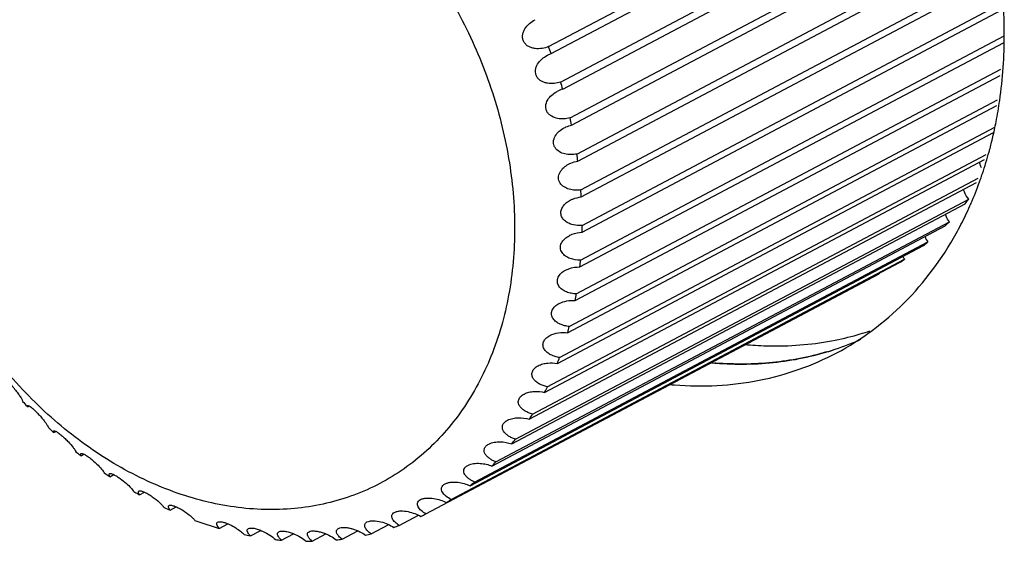
# Model space of a CAD drawing. Units: inches. Extents: x 0 to 32, y 0 to 20.
# Drawn here: x 27.5 to 28.1, y 9.6 to 9.9 of the extents above; entities that cross this region are included whole.
import ezdxf

# ---------------------------------------------------------------- set-up
doc = ezdxf.new("R2010")
doc.units = ezdxf.units.IN
doc.header["$MEASUREMENT"] = 0

# ---------------------------------------------------------------- blocks, each defined once
blk = doc.blocks.new('3DT')
at = {"color": 7, "linetype": 'Continuous'}
for p, q in [((-3228.719, 1195.994), (-3222.036, 1199.848)), ((-3228.672, 1195.881), (-3221.979, 1199.741)), ((-3228.5, 1195.417), (-3221.823, 1199.268)), ((-3228.462, 1195.301), (-3221.785, 1199.152)), ((-3228.324, 1194.831), (-3221.634, 1198.689)), ((-3228.294, 1194.714), (-3221.597, 1198.577)), ((-3228.191, 1194.241), (-3221.45, 1198.128)), ((-3228.17, 1194.124), (-3221.431, 1198.011)), ((-3228.104, 1193.652), (-3221.367, 1197.537)), ((-3228.092, 1193.536), (-3221.352, 1197.423)), ((-3228.062, 1193.068), (-3221.292, 1196.973)), ((-3228.06, 1192.954), (-3221.277, 1196.865)), ((-3228.073, 1192.382), (-3221.233, 1196.327)), ((-3228.067, 1192.494), (-3221.226, 1196.439)), ((-3228.735, 1195.85), (-3228.672, 1195.881)), ((-3228.118, 1191.935), (-3221.263, 1195.888)), ((-3228.133, 1191.826), (-3221.27, 1195.785)), ((-3228.214, 1191.395), (-3221.296, 1195.384)), ((-3228.238, 1191.29), (-3221.303, 1195.29)), ((-3228.388, 1190.778), (-3221.343, 1194.841)), ((-3228.355, 1190.877), (-3221.327, 1194.931)), ((-3228.581, 1190.295), (-3221.478, 1194.391)), ((-3228.54, 1190.388), (-3221.453, 1194.475)), ((-3228.767, 1189.929), (-3221.571, 1194.079)), ((-3228.817, 1189.843), (-3221.592, 1194.009)), ((-3229.035, 1189.505), (-3221.712, 1193.729)), ((-3229.092, 1189.426), (-3221.769, 1193.649)), ((-3229.406, 1189.049), (-3222.083, 1193.272)), ((-3229.341, 1189.12), (-3222.018, 1193.343)), ((-3229.754, 1188.713), (-3222.432, 1192.936)), ((-3229.683, 1188.776), (-3222.36, 1192.999)), ((-3230.136, 1188.422), (-3222.813, 1192.645)), ((-3230.058, 1188.475), (-3222.735, 1192.699)), ((-3230.464, 1188.221), (-3223.141, 1192.445)), ((-3225.249, 1191.24), (-3225.232, 1191.238)), ((-3225.242, 1191.198), (-3225.226, 1191.198)), ((-3225.787, 1190.919), (-3225.803, 1190.92)), ((-3225.78, 1190.878), (-3225.796, 1190.878)), ((-3226.471, 1190.535), (-3226.454, 1190.534)), ((-3226.464, 1190.495), (-3226.447, 1190.494)), ((-3237.085, 1189.753), (-3237.094, 1189.761)), ((-3237.085, 1189.753), (-3237.059, 1189.767)), ((-3236.64, 1189.344), (-3236.604, 1189.364)), ((-3236.173, 1188.975), (-3236.125, 1189.003)), ((-3235.688, 1188.648), (-3235.624, 1188.685)), ((-3235.188, 1188.366), (-3235.107, 1188.413)), ((-3234.678, 1188.132), (-3234.577, 1188.191)), ((-3230.896, 1188.016), (-3230.585, 1188.196)), ((-3231.353, 1187.86), (-3231.069, 1188.024)), ((-3233.858, 1187.861), (-3233.718, 1187.942)), ((-3233.34, 1187.756), (-3233.173, 1187.853)), ((-3231.829, 1187.756), (-3231.575, 1187.903)), ((-3232.827, 1187.704), (-3232.631, 1187.816)), ((-3232.322, 1187.704), (-3232.097, 1187.833))]:
    blk.add_line(p, q, dxfattribs=at)
at = {"color": 3, "linetype": 'Continuous'}
for p, q in [((-3225.804, 1190.92), (-3225.787, 1190.919)), ((-3225.797, 1190.878), (-3225.78, 1190.878))]:
    blk.add_line(p, q, dxfattribs=at)
at = {"color": 7, "linetype": 'Continuous'}
for centre, radius, start, end in [((-3236.972, 1192.531), 8.95, 21.9796, 22.7626), ((-3236.778, 1192.603), 8.743, 17.9797, 18.7751), ((-3228.306, 1194.83), 0.497, 108.2982, 119.9144), ((-3228.163, 1196.094), 6.939, 349.9867, 351.0825), ((-3236.509, 1192.681), 8.463, 13.9019, 14.7147), ((-3228.017, 1196.068), 6.791, 347.9772, 349.9891), ((-3227.703, 1195.997), 6.468, 343.4837, 346.8202), ((-3227.849, 1196.032), 6.619, 346.8086, 347.0862), ((-3227.897, 1196.043), 6.668, 347.087, 347.9738), ((-3236.174, 1192.753), 8.12, 9.7197, 10.5552), ((-3227.358, 1195.891), 6.108, 339.0056, 342.596), ((-3227.532, 1195.947), 6.29, 342.583, 343.4722), ((-3225.457, 1196.384), 4.591, 323.4394, 324.6613), ((-3227.188, 1195.827), 5.926, 338.1166, 338.9917), ((-3235.786, 1192.808), 7.728, 5.4065, 6.27), ((-3227.093, 1195.789), 5.824, 336.3771, 338.119), ((-3226.943, 1195.723), 5.66, 333.0264, 336.3829), ((-3225.292, 1196.251), 4.378, 317.1297, 318.3909), ((-3235.361, 1192.834), 7.303, 0.9356, 1.8323), ((-3222.104, 1193.198), 0.325, 200.4238, 217.8596), ((-3225.187, 1196.145), 4.229, 310.6495, 311.9401), ((-3222.465, 1192.88), 0.326, 204.3709, 213.9247), ((-3225.136, 1196.08), 4.147, 304.0568, 305.3645), ((-3234.917, 1192.827), 6.858, 356.2809, 357.216), ((-3222.862, 1192.606), 0.322, 208.3188, 210.0247), ((-3234.472, 1192.783), 6.411, 351.4178, 352.3959), ((-3224.919, 1195.942), 4.742, 283.3168, 288.4424), ((-3224.892, 1195.858), 4.654, 288.4566, 290.4576), ((-3234.044, 1192.703), 5.976, 346.3246, 347.3496), ((-3225.434, 1195.505), 4.619, 290.4333, 296.0471), ((-3224.99, 1196.745), 5.552, 266.8799, 267.3934), ((-3225.446, 1195.536), 4.653, 288.5953, 290.4356), ((-3233.65, 1192.592), 5.565, 340.9844, 342.0592), ((-3225.545, 1196.425), 5.552, 267.3934, 267.4004), ((-3226.21, 1196.042), 5.553, 266.8698, 267.3814), ((-3233.301, 1192.457), 5.192, 335.3877, 336.5134), ((-3231.104, 1195.814), 8.515, 224.5761, 225.2998), ((-3233.009, 1192.309), 4.864, 329.5349, 330.7106), ((-3232.78, 1192.161), 4.591, 323.4394, 324.6613), ((-3231.33, 1195.572), 8.184, 228.718, 229.4155), ((-3231.353, 1195.545), 8.148, 229.4159, 229.55), ((-3231.569, 1195.274), 7.803, 232.9814, 233.6471), ((-3231.593, 1195.242), 7.762, 233.6475, 233.8405), ((-3232.614, 1192.027), 4.378, 317.1297, 318.3909), ((-3231.805, 1194.93), 7.385, 237.3931, 238.0221), ((-3231.828, 1194.894), 7.342, 238.0225, 238.2845), ((-3232.51, 1191.922), 4.229, 310.6495, 311.9401), ((-3232.025, 1194.549), 6.945, 241.9792, 242.5974), ((-3232.045, 1194.51), 6.901, 242.5977, 242.9082), ((-3232.458, 1191.857), 4.147, 304.0568, 305.3645), ((-3232.222, 1194.131), 6.482, 246.7646, 247.7355), ((-3232.45, 1191.845), 4.132, 297.4198, 298.7305), ((-3232.472, 1191.894), 4.186, 290.8105, 292.1101), ((-3232.419, 1193.574), 5.891, 251.7459, 255.8692), ((-3232.509, 1192.009), 4.307, 284.2988, 285.574), ((-3232.526, 1193.095), 5.4, 260.2304, 261.327), ((-3232.566, 1192.742), 5.045, 265.8867, 267.0342), ((-3232.569, 1192.438), 4.74, 271.7972, 272.9934), ((-3232.546, 1192.191), 4.493, 277.9452, 279.185)]:
    blk.add_arc(centre, radius, start, end, dxfattribs=at)
at = {"color": 3, "linetype": 'Continuous'}
for centre, radius, start, end in [((-3225.434, 1195.505), 4.619, 290.4349, 296.0547), ((-3225.544, 1196.425), 5.552, 266.8799, 267.3934)]:
    blk.add_arc(centre, radius, start, end, dxfattribs=at)
at = {"color": 7, "linetype": 'Continuous'}
for points, knots in [([(-3221.224, 1196.466), (-3221.241, 1196.929), (-3221.355, 1197.868), (-3221.744, 1199.246), (-3222.342, 1200.574), (-3223.377, 1202.199), (-3225.031, 1203.87), (-3226.701, 1204.719), (-3227.549, 1204.954)], [0, 0, 0, 0, 0.123759, 0.251396, 0.381216, 0.511419, 0.764807, 1, 1, 1, 1]), ([(-3239.481, 1195.166), (-3239.494, 1195.534), (-3239.459, 1196.257), (-3239.208, 1197.287), (-3238.836, 1198.054), (-3238.451, 1198.583), (-3238.126, 1198.933), (-3237.763, 1199.235), (-3237.367, 1199.488), (-3236.941, 1199.688), (-3236.49, 1199.834), (-3236.019, 1199.923), (-3235.362, 1199.968), (-3234.861, 1199.914), (-3234.533, 1199.845)], [0, 0, 0, 0, 0.138913, 0.270948, 0.39639, 0.457139, 0.516855, 0.575871, 0.634557, 0.693302, 0.752494, 0.812493, 0.873611, 1, 1, 1, 1]), ([(-3234.533, 1199.845), (-3234.187, 1199.772), (-3233.493, 1199.545), (-3232.514, 1199.006), (-3231.605, 1198.28), (-3230.8, 1197.396), (-3230.241, 1196.555), (-3229.872, 1195.835), (-3229.56, 1195.095), (-3229.283, 1194.147), (-3229.186, 1193.366), (-3229.172, 1192.981)], [0, 0, 0, 0, 0.11392, 0.233669, 0.358509, 0.487041, 0.617442, 0.682759, 0.747781, 0.875856, 1, 1, 1, 1]), ([(-3221.308, 1195.019), (-3221.289, 1195.136), (-3221.226, 1195.616), (-3221.211, 1196.101), (-3221.224, 1196.466)], [0, 0, 0, 0, 0.245585, 1, 1, 1, 1]), ([(-3228.719, 1195.994), (-3228.753, 1195.979), (-3228.825, 1195.956), (-3228.92, 1195.949), (-3228.994, 1195.961), (-3229.048, 1195.981), (-3229.095, 1196.012), (-3229.132, 1196.056), (-3229.153, 1196.109), (-3229.156, 1196.167), (-3229.144, 1196.222), (-3229.113, 1196.292), (-3229.052, 1196.366), (-3228.991, 1196.411), (-3228.959, 1196.43)], [0, 0, 0, 0, 0.124901, 0.249431, 0.311746, 0.374024, 0.436309, 0.49867, 0.561194, 0.623901, 0.686714, 0.749551, 0.874799, 1, 1, 1, 1]), ([(-3228.5, 1195.417), (-3228.534, 1195.404), (-3228.605, 1195.386), (-3228.696, 1195.384), (-3228.767, 1195.398), (-3228.817, 1195.418), (-3228.862, 1195.448), (-3228.898, 1195.49), (-3228.919, 1195.541), (-3228.924, 1195.595), (-3228.914, 1195.65), (-3228.884, 1195.717), (-3228.826, 1195.789), (-3228.767, 1195.832), (-3228.735, 1195.85)], [0, 0, 0, 0, 0.125097, 0.249583, 0.311745, 0.373787, 0.435766, 0.4978, 0.560064, 0.622666, 0.685551, 0.748577, 0.874315, 1, 1, 1, 1]), ([(-3234.12, 1188.302), (-3234.466, 1188.375), (-3235.16, 1188.602), (-3236.139, 1189.141), (-3237.048, 1189.866), (-3237.853, 1190.75), (-3238.412, 1191.591), (-3238.782, 1192.312), (-3239.093, 1193.051), (-3239.37, 1194), (-3239.467, 1194.781), (-3239.481, 1195.166)], [0, 0, 0, 0, 0.11392, 0.233669, 0.358509, 0.487041, 0.617442, 0.682759, 0.747781, 0.875856, 1, 1, 1, 1]), ([(-3228.324, 1194.831), (-3228.357, 1194.821), (-3228.426, 1194.807), (-3228.53, 1194.81), (-3228.614, 1194.836), (-3228.671, 1194.875), (-3228.706, 1194.914), (-3228.727, 1194.962), (-3228.736, 1195.032), (-3228.708, 1195.118), (-3228.641, 1195.201), (-3228.584, 1195.243), (-3228.554, 1195.26)], [0, 0, 0, 0, 0.125613, 0.25032, 0.373896, 0.435608, 0.497296, 0.559217, 0.621621, 0.746932, 0.873428, 1, 1, 1, 1]), ([(-3228.191, 1194.241), (-3228.224, 1194.233), (-3228.29, 1194.224), (-3228.39, 1194.231), (-3228.485, 1194.264), (-3228.549, 1194.318), (-3228.578, 1194.378), (-3228.585, 1194.427), (-3228.578, 1194.477), (-3228.553, 1194.54), (-3228.5, 1194.608), (-3228.444, 1194.648), (-3228.415, 1194.665)], [0, 0, 0, 0, 0.126123, 0.250997, 0.374303, 0.496025, 0.55739, 0.619325, 0.682016, 0.745336, 0.872474, 1, 1, 1, 1]), ([(-3228.415, 1194.665), (-3228.406, 1194.67), (-3228.367, 1194.691), (-3228.326, 1194.706), (-3228.294, 1194.714)], [0, 0, 0, 0, 0.250772, 1, 1, 1, 1]), ([(-3221.522, 1194.25), (-3221.526, 1194.257), (-3221.54, 1194.289), (-3221.55, 1194.322), (-3221.553, 1194.348)], [0, 0, 0, 0, 0.25416, 1, 1, 1, 1]), ([(-3228.104, 1193.652), (-3228.136, 1193.646), (-3228.2, 1193.641), (-3228.295, 1193.652), (-3228.383, 1193.686), (-3228.444, 1193.738), (-3228.473, 1193.793), (-3228.481, 1193.84), (-3228.476, 1193.888), (-3228.453, 1193.948), (-3228.402, 1194.013), (-3228.349, 1194.052), (-3228.321, 1194.068)], [0, 0, 0, 0, 0.126806, 0.251966, 0.375062, 0.496012, 0.556722, 0.618016, 0.68029, 0.743531, 0.871302, 1, 1, 1, 1]), ([(-3228.321, 1194.068), (-3228.309, 1194.075), (-3228.262, 1194.1), (-3228.21, 1194.116), (-3228.17, 1194.124)], [0, 0, 0, 0, 0.25118, 1, 1, 1, 1]), ([(-3221.712, 1193.729), (-3221.745, 1193.761), (-3221.781, 1193.815), (-3221.798, 1193.875), (-3221.802, 1193.89)], [0, 0, 0, 0, 0.751111, 1, 1, 1, 1]), ([(-3228.272, 1193.475), (-3228.258, 1193.483), (-3228.201, 1193.512), (-3228.139, 1193.529), (-3228.092, 1193.536)], [0, 0, 0, 0, 0.251607, 1, 1, 1, 1]), ([(-3228.233, 1193.078), (-3228.255, 1193.084), (-3228.298, 1193.099), (-3228.356, 1193.135), (-3228.402, 1193.186), (-3228.424, 1193.251), (-3228.416, 1193.321), (-3228.382, 1193.384), (-3228.332, 1193.436), (-3228.293, 1193.463), (-3228.272, 1193.475)], [0, 0, 0, 0, 0.124361, 0.246596, 0.36707, 0.487625, 0.611346, 0.739057, 0.869117, 1, 1, 1, 1]), ([(-3222.018, 1193.343), (-3222.042, 1193.37), (-3222.068, 1193.411), (-3222.084, 1193.455), (-3222.087, 1193.467)], [0, 0, 0, 0, 0.750773, 1, 1, 1, 1]), ([(-3228.062, 1193.068), (-3228.077, 1193.066), (-3228.134, 1193.062), (-3228.192, 1193.068), (-3228.233, 1193.078)], [0, 0, 0, 0, 0.25319, 1, 1, 1, 1]), ([(-3223.795, 1191.118), (-3223.396, 1191.348), (-3222.652, 1191.945), (-3222.115, 1192.731), (-3221.899, 1193.156)], [0, 0, 0, 0, 0.491445, 1, 1, 1, 1]), ([(-3229.172, 1192.981), (-3229.159, 1192.612), (-3229.194, 1191.889), (-3229.445, 1190.86), (-3229.817, 1190.093), (-3230.202, 1189.563), (-3230.528, 1189.214), (-3230.89, 1188.911), (-3231.287, 1188.659), (-3231.712, 1188.458), (-3232.163, 1188.313), (-3232.634, 1188.223), (-3233.291, 1188.178), (-3233.792, 1188.232), (-3234.12, 1188.302)], [0, 0, 0, 0, 0.138913, 0.270948, 0.39639, 0.457139, 0.516855, 0.575871, 0.634557, 0.693302, 0.752494, 0.812493, 0.873611, 1, 1, 1, 1]), ([(-3228.067, 1192.494), (-3228.125, 1192.491), (-3228.213, 1192.5), (-3228.317, 1192.547), (-3228.37, 1192.594), (-3228.397, 1192.642), (-3228.407, 1192.682), (-3228.406, 1192.725), (-3228.388, 1192.78), (-3228.343, 1192.841), (-3228.294, 1192.876), (-3228.268, 1192.891)], [0, 0, 0, 0, 0.254142, 0.37725, 0.496867, 0.556231, 0.615946, 0.676848, 0.739419, 0.868214, 1, 1, 1, 1]), ([(-3228.268, 1192.891), (-3228.252, 1192.9), (-3228.187, 1192.933), (-3228.114, 1192.949), (-3228.06, 1192.954)], [0, 0, 0, 0, 0.252042, 1, 1, 1, 1]), ([(-3228.118, 1191.935), (-3228.146, 1191.935), (-3228.201, 1191.94), (-3228.281, 1191.96), (-3228.353, 1191.995), (-3228.402, 1192.04), (-3228.428, 1192.085), (-3228.438, 1192.122), (-3228.438, 1192.161), (-3228.423, 1192.214), (-3228.381, 1192.272), (-3228.335, 1192.306), (-3228.31, 1192.32)], [0, 0, 0, 0, 0.130066, 0.257003, 0.380103, 0.498984, 0.557601, 0.616347, 0.676213, 0.737996, 0.86668, 1, 1, 1, 1]), ([(-3228.31, 1192.32), (-3228.292, 1192.33), (-3228.218, 1192.366), (-3228.135, 1192.381), (-3228.073, 1192.382)], [0, 0, 0, 0, 0.252438, 1, 1, 1, 1]), ([(-3228.214, 1191.395), (-3228.24, 1191.396), (-3228.293, 1191.403), (-3228.368, 1191.426), (-3228.435, 1191.461), (-3228.48, 1191.504), (-3228.504, 1191.545), (-3228.515, 1191.579), (-3228.516, 1191.616), (-3228.503, 1191.665), (-3228.464, 1191.721), (-3228.42, 1191.753), (-3228.397, 1191.766)], [0, 0, 0, 0, 0.1316, 0.259481, 0.382853, 0.501246, 0.55923, 0.617079, 0.675877, 0.736711, 0.864983, 1, 1, 1, 1]), ([(-3228.397, 1191.766), (-3228.357, 1191.789), (-3228.27, 1191.82), (-3228.178, 1191.828), (-3228.133, 1191.826)], [0, 0, 0, 0, 0.503091, 1, 1, 1, 1]), ([(-3228.528, 1191.235), (-3228.485, 1191.26), (-3228.388, 1191.291), (-3228.287, 1191.295), (-3228.238, 1191.29)], [0, 0, 0, 0, 0.503596, 1, 1, 1, 1]), ([(-3225.226, 1191.198), (-3225.106, 1191.193), (-3224.637, 1191.188), (-3224.167, 1191.246), (-3223.826, 1191.327)], [0, 0, 0, 0, 0.254797, 1, 1, 1, 1]), ([(-3228.355, 1190.877), (-3228.38, 1190.88), (-3228.429, 1190.89), (-3228.499, 1190.914), (-3228.561, 1190.949), (-3228.611, 1190.997), (-3228.635, 1191.048), (-3228.637, 1191.093), (-3228.627, 1191.139), (-3228.592, 1191.192), (-3228.551, 1191.222), (-3228.528, 1191.235)], [0, 0, 0, 0, 0.133473, 0.262584, 0.386476, 0.504603, 0.618403, 0.676131, 0.735873, 0.863295, 1, 1, 1, 1]), ([(-3226.447, 1190.494), (-3225.982, 1190.474), (-3225.054, 1190.552), (-3224.186, 1190.893), (-3223.795, 1191.118)], [0, 0, 0, 0, 0.508215, 1, 1, 1, 1]), ([(-3223.963, 1191.127), (-3224.249, 1191.03), (-3224.852, 1190.891), (-3225.469, 1190.865), (-3225.78, 1190.878)], [0, 0, 0, 0, 0.493049, 1, 1, 1, 1]), ([(-3228.703, 1190.73), (-3228.679, 1190.743), (-3228.628, 1190.764), (-3228.523, 1190.787), (-3228.441, 1190.786), (-3228.388, 1190.778)], [0, 0, 0, 0, 0.251762, 0.505167, 1, 1, 1, 1]), ([(-3228.54, 1190.388), (-3228.563, 1190.392), (-3228.61, 1190.403), (-3228.674, 1190.429), (-3228.731, 1190.464), (-3228.776, 1190.508), (-3228.799, 1190.556), (-3228.802, 1190.597), (-3228.794, 1190.639), (-3228.762, 1190.689), (-3228.724, 1190.717), (-3228.703, 1190.73)], [0, 0, 0, 0, 0.135503, 0.265952, 0.390443, 0.50836, 0.620965, 0.67759, 0.736069, 0.861972, 1, 1, 1, 1]), ([(-3228.919, 1190.255), (-3228.894, 1190.269), (-3228.839, 1190.291), (-3228.725, 1190.311), (-3228.637, 1190.306), (-3228.581, 1190.295)], [0, 0, 0, 0, 0.251233, 0.505741, 1, 1, 1, 1]), ([(-3237.488, 1190.208), (-3237.483, 1190.206), (-3237.473, 1190.2), (-3237.448, 1190.181), (-3237.408, 1190.145), (-3237.353, 1190.088), (-3237.295, 1190.023), (-3237.245, 1189.961), (-3237.207, 1189.909), (-3237.185, 1189.873), (-3237.174, 1189.851), (-3237.171, 1189.842), (-3237.17, 1189.838)], [0, 0, 0, 0, 0.028881, 0.069205, 0.189185, 0.360673, 0.551064, 0.717887, 0.847465, 0.940652, 0.974417, 1, 1, 1, 1]), ([(-3228.767, 1189.929), (-3228.789, 1189.934), (-3228.832, 1189.947), (-3228.892, 1189.974), (-3228.944, 1190.008), (-3228.985, 1190.05), (-3229.006, 1190.094), (-3229.01, 1190.131), (-3229.003, 1190.17), (-3228.975, 1190.217), (-3228.939, 1190.243), (-3228.919, 1190.255)], [0, 0, 0, 0, 0.137804, 0.26981, 0.395079, 0.512944, 0.62451, 0.680087, 0.737251, 0.861088, 1, 1, 1, 1]), ([(-3229.035, 1189.505), (-3229.055, 1189.511), (-3229.095, 1189.525), (-3229.15, 1189.552), (-3229.197, 1189.586), (-3229.234, 1189.626), (-3229.254, 1189.666), (-3229.257, 1189.7), (-3229.253, 1189.735), (-3229.227, 1189.779), (-3229.195, 1189.803), (-3229.176, 1189.813)], [0, 0, 0, 0, 0.140381, 0.274167, 0.400395, 0.518371, 0.62906, 0.683665, 0.739518, 0.860819, 1, 1, 1, 1]), ([(-3229.176, 1189.813), (-3229.15, 1189.829), (-3229.09, 1189.85), (-3228.969, 1189.867), (-3228.875, 1189.858), (-3228.817, 1189.843)], [0, 0, 0, 0, 0.250272, 0.506177, 1, 1, 1, 1]), ([(-3237.085, 1189.753), (-3237.085, 1189.755), (-3237.087, 1189.76), (-3237.087, 1189.767), (-3237.085, 1189.771), (-3237.083, 1189.772)], [0, 0, 0, 0, 0.348548, 0.729, 1, 1, 1, 1]), ([(-3237.083, 1189.772), (-3237.081, 1189.774), (-3237.071, 1189.773), (-3237.064, 1189.77), (-3237.059, 1189.767)], [0, 0, 0, 0, 0.361904, 1, 1, 1, 1]), ([(-3237.059, 1189.767), (-3237.047, 1189.761), (-3237.018, 1189.742), (-3236.97, 1189.702), (-3236.913, 1189.649), (-3236.857, 1189.591), (-3236.808, 1189.537), (-3236.771, 1189.491), (-3236.745, 1189.454), (-3236.733, 1189.431), (-3236.729, 1189.422)], [0, 0, 0, 0, 0.083652, 0.216228, 0.388819, 0.566061, 0.719683, 0.842667, 0.935649, 1, 1, 1, 1]), ([(-3236.64, 1189.344), (-3236.641, 1189.347), (-3236.643, 1189.353), (-3236.645, 1189.36), (-3236.645, 1189.365), (-3236.643, 1189.37), (-3236.641, 1189.372), (-3236.64, 1189.373)], [0, 0, 0, 0, 0.354012, 0.56539, 0.73482, 0.872542, 1, 1, 1, 1]), ([(-3236.64, 1189.373), (-3236.636, 1189.375), (-3236.623, 1189.373), (-3236.612, 1189.368), (-3236.604, 1189.365)], [0, 0, 0, 0, 0.348427, 1, 1, 1, 1]), ([(-3236.604, 1189.365), (-3236.59, 1189.358), (-3236.558, 1189.338), (-3236.507, 1189.3), (-3236.449, 1189.251), (-3236.381, 1189.188), (-3236.325, 1189.129), (-3236.284, 1189.076), (-3236.271, 1189.054), (-3236.266, 1189.045)], [0, 0, 0, 0, 0.098463, 0.24129, 0.410719, 0.575798, 0.837535, 0.930892, 1, 1, 1, 1]), ([(-3229.341, 1189.12), (-3229.36, 1189.126), (-3229.396, 1189.141), (-3229.446, 1189.169), (-3229.489, 1189.201), (-3229.523, 1189.239), (-3229.543, 1189.282), (-3229.544, 1189.332), (-3229.518, 1189.378), (-3229.488, 1189.4), (-3229.471, 1189.41)], [0, 0, 0, 0, 0.143345, 0.279237, 0.406698, 0.525027, 0.635075, 0.742712, 0.861216, 1, 1, 1, 1]), ([(-3229.471, 1189.41), (-3229.443, 1189.426), (-3229.38, 1189.447), (-3229.251, 1189.46), (-3229.153, 1189.446), (-3229.092, 1189.426)], [0, 0, 0, 0, 0.248752, 0.506414, 1, 1, 1, 1]), ([(-3236.173, 1188.975), (-3236.175, 1188.979), (-3236.178, 1188.987), (-3236.182, 1188.997), (-3236.182, 1189.004), (-3236.181, 1189.01), (-3236.178, 1189.013), (-3236.177, 1189.014)], [0, 0, 0, 0, 0.357407, 0.569972, 0.738709, 0.874057, 1, 1, 1, 1]), ([(-3236.177, 1189.014), (-3236.174, 1189.015), (-3236.168, 1189.016), (-3236.15, 1189.014), (-3236.136, 1189.008), (-3236.125, 1189.003)], [0, 0, 0, 0, 0.141691, 0.343347, 1, 1, 1, 1]), ([(-3236.125, 1189.003), (-3236.11, 1188.996), (-3236.075, 1188.976), (-3236.002, 1188.927), (-3235.917, 1188.858), (-3235.845, 1188.788), (-3235.805, 1188.74), (-3235.79, 1188.719), (-3235.785, 1188.709)], [0, 0, 0, 0, 0.113631, 0.263421, 0.581535, 0.83226, 0.926416, 1, 1, 1, 1]), ([(-3229.683, 1188.776), (-3229.7, 1188.783), (-3229.734, 1188.798), (-3229.779, 1188.825), (-3229.818, 1188.857), (-3229.848, 1188.892), (-3229.866, 1188.932), (-3229.867, 1188.976), (-3229.844, 1189.018), (-3229.818, 1189.038), (-3229.802, 1189.047)], [0, 0, 0, 0, 0.146467, 0.284568, 0.413325, 0.53205, 0.641514, 0.747223, 0.862601, 1, 1, 1, 1]), ([(-3229.802, 1189.047), (-3229.773, 1189.064), (-3229.706, 1189.084), (-3229.603, 1189.09), (-3229.501, 1189.078), (-3229.436, 1189.06), (-3229.406, 1189.049)], [0, 0, 0, 0, 0.246126, 0.505557, 0.759229, 1, 1, 1, 1]), ([(-3235.688, 1188.648), (-3235.691, 1188.654), (-3235.697, 1188.664), (-3235.702, 1188.679), (-3235.703, 1188.691), (-3235.698, 1188.697), (-3235.696, 1188.699)], [0, 0, 0, 0, 0.35864, 0.632673, 0.832184, 1, 1, 1, 1]), ([(-3235.696, 1188.699), (-3235.693, 1188.701), (-3235.684, 1188.702), (-3235.66, 1188.7), (-3235.64, 1188.692), (-3235.625, 1188.685)], [0, 0, 0, 0, 0.137964, 0.338559, 1, 1, 1, 1]), ([(-3235.625, 1188.685), (-3235.608, 1188.677), (-3235.572, 1188.659), (-3235.5, 1188.614), (-3235.419, 1188.554), (-3235.35, 1188.492), (-3235.309, 1188.448), (-3235.294, 1188.428), (-3235.288, 1188.418)], [0, 0, 0, 0, 0.127864, 0.280709, 0.583633, 0.826609, 0.922039, 1, 1, 1, 1]), ([(-3230.058, 1188.475), (-3230.089, 1188.49), (-3230.132, 1188.514), (-3230.18, 1188.556), (-3230.206, 1188.589), (-3230.222, 1188.625), (-3230.224, 1188.664), (-3230.204, 1188.702), (-3230.18, 1188.72), (-3230.166, 1188.728)], [0, 0, 0, 0, 0.290036, 0.4203, 0.539595, 0.64865, 0.752632, 0.864825, 1, 1, 1, 1]), ([(-3230.166, 1188.728), (-3230.152, 1188.736), (-3230.12, 1188.749), (-3230.05, 1188.764), (-3229.958, 1188.765), (-3229.852, 1188.748), (-3229.785, 1188.726), (-3229.754, 1188.713)], [0, 0, 0, 0, 0.116879, 0.243841, 0.505673, 0.760703, 1, 1, 1, 1]), ([(-3235.188, 1188.366), (-3235.193, 1188.373), (-3235.201, 1188.386), (-3235.209, 1188.404), (-3235.21, 1188.418), (-3235.206, 1188.426), (-3235.203, 1188.429), (-3235.201, 1188.43)], [0, 0, 0, 0, 0.355494, 0.628059, 0.82667, 0.911383, 1, 1, 1, 1]), ([(-3235.201, 1188.43), (-3235.198, 1188.432), (-3235.189, 1188.434), (-3235.172, 1188.434), (-3235.15, 1188.429), (-3235.11, 1188.416), (-3235.051, 1188.388), (-3234.96, 1188.334), (-3234.878, 1188.275), (-3234.814, 1188.215), (-3234.789, 1188.187), (-3234.78, 1188.174)], [0, 0, 0, 0, 0.022641, 0.054529, 0.098439, 0.155851, 0.306785, 0.478875, 0.784073, 0.903689, 1, 1, 1, 1]), ([(-3230.464, 1188.221), (-3230.492, 1188.236), (-3230.53, 1188.26), (-3230.573, 1188.3), (-3230.596, 1188.33), (-3230.61, 1188.363), (-3230.611, 1188.398), (-3230.594, 1188.431), (-3230.573, 1188.447), (-3230.561, 1188.454)], [0, 0, 0, 0, 0.296259, 0.428099, 0.548009, 0.656701, 0.759056, 0.867982, 1, 1, 1, 1]), ([(-3230.561, 1188.454), (-3230.547, 1188.463), (-3230.514, 1188.475), (-3230.44, 1188.488), (-3230.345, 1188.485), (-3230.235, 1188.463), (-3230.167, 1188.437), (-3230.136, 1188.422)], [0, 0, 0, 0, 0.113183, 0.239939, 0.504973, 0.762001, 1, 1, 1, 1]), ([(-3234.678, 1188.132), (-3234.685, 1188.14), (-3234.696, 1188.155), (-3234.706, 1188.175), (-3234.708, 1188.189), (-3234.708, 1188.198), (-3234.704, 1188.205), (-3234.7, 1188.209), (-3234.698, 1188.21)], [0, 0, 0, 0, 0.351233, 0.622133, 0.729621, 0.822355, 0.908209, 1, 1, 1, 1]), ([(-3234.698, 1188.21), (-3234.694, 1188.212), (-3234.684, 1188.215), (-3234.666, 1188.215), (-3234.642, 1188.212), (-3234.601, 1188.201), (-3234.542, 1188.177), (-3234.45, 1188.13), (-3234.368, 1188.075), (-3234.301, 1188.019), (-3234.275, 1187.992), (-3234.265, 1187.979)], [0, 0, 0, 0, 0.025437, 0.060198, 0.10674, 0.166026, 0.315994, 0.482104, 0.77963, 0.90003, 1, 1, 1, 1]), ([(-3230.896, 1188.016), (-3230.921, 1188.03), (-3230.956, 1188.054), (-3230.993, 1188.091), (-3231.013, 1188.12), (-3231.025, 1188.149), (-3231.026, 1188.18), (-3231.012, 1188.209), (-3230.993, 1188.223), (-3230.983, 1188.229)], [0, 0, 0, 0, 0.302814, 0.43633, 0.556934, 0.665344, 0.766191, 0.871889, 1, 1, 1, 1]), ([(-3230.983, 1188.229), (-3230.969, 1188.237), (-3230.935, 1188.25), (-3230.859, 1188.26), (-3230.76, 1188.253), (-3230.647, 1188.224), (-3230.578, 1188.194), (-3230.547, 1188.177)], [0, 0, 0, 0, 0.10865, 0.234962, 0.503821, 0.763329, 1, 1, 1, 1]), ([(-3231.353, 1187.86), (-3231.375, 1187.875), (-3231.405, 1187.897), (-3231.438, 1187.932), (-3231.455, 1187.958), (-3231.465, 1187.984), (-3231.466, 1188.011), (-3231.453, 1188.037), (-3231.438, 1188.049), (-3231.429, 1188.054)], [0, 0, 0, 0, 0.309615, 0.444872, 0.566222, 0.67441, 0.773855, 0.876396, 1, 1, 1, 1]), ([(-3231.429, 1188.054), (-3231.415, 1188.062), (-3231.381, 1188.074), (-3231.303, 1188.081), (-3231.2, 1188.069), (-3231.085, 1188.034), (-3231.016, 1188), (-3230.985, 1187.981)], [0, 0, 0, 0, 0.103317, 0.22883, 0.502177, 0.764703, 1, 1, 1, 1]), ([(-3233.858, 1187.861), (-3233.867, 1187.871), (-3233.883, 1187.89), (-3233.898, 1187.916), (-3233.903, 1187.934), (-3233.902, 1187.946), (-3233.897, 1187.957), (-3233.891, 1187.962), (-3233.888, 1187.964)], [0, 0, 0, 0, 0.343132, 0.611252, 0.718811, 0.812652, 0.901534, 1, 1, 1, 1]), ([(-3233.888, 1187.964), (-3233.878, 1187.97), (-3233.846, 1187.974), (-3233.815, 1187.97), (-3233.797, 1187.966)], [0, 0, 0, 0, 0.382003, 1, 1, 1, 1]), ([(-3233.797, 1187.966), (-3233.779, 1187.962), (-3233.742, 1187.952), (-3233.672, 1187.925), (-3233.59, 1187.884), (-3233.507, 1187.831), (-3233.461, 1187.792), (-3233.442, 1187.773)], [0, 0, 0, 0, 0.133371, 0.277387, 0.556946, 0.800438, 1, 1, 1, 1]), ([(-3233.34, 1187.756), (-3233.352, 1187.768), (-3233.371, 1187.789), (-3233.39, 1187.818), (-3233.396, 1187.84), (-3233.396, 1187.855), (-3233.39, 1187.868), (-3233.382, 1187.874), (-3233.378, 1187.876)], [0, 0, 0, 0, 0.337078, 0.603057, 0.710725, 0.805489, 0.896721, 1, 1, 1, 1]), ([(-3233.378, 1187.876), (-3233.367, 1187.883), (-3233.334, 1187.889), (-3233.279, 1187.884), (-3233.212, 1187.867), (-3233.122, 1187.835), (-3233.024, 1187.785), (-3232.955, 1187.736), (-3232.927, 1187.71)], [0, 0, 0, 0, 0.076731, 0.193288, 0.338688, 0.491167, 0.771767, 1, 1, 1, 1]), ([(-3232.873, 1187.841), (-3232.862, 1187.848), (-3232.828, 1187.856), (-3232.771, 1187.854), (-3232.705, 1187.841), (-3232.617, 1187.813), (-3232.519, 1187.769), (-3232.449, 1187.724), (-3232.42, 1187.699)], [0, 0, 0, 0, 0.083735, 0.203522, 0.346577, 0.494571, 0.769651, 1, 1, 1, 1]), ([(-3232.322, 1187.704), (-3232.338, 1187.717), (-3232.361, 1187.737), (-3232.385, 1187.767), (-3232.4, 1187.793), (-3232.407, 1187.822), (-3232.395, 1187.847), (-3232.384, 1187.856), (-3232.378, 1187.86)], [0, 0, 0, 0, 0.324329, 0.463471, 0.586671, 0.789396, 0.886194, 1, 1, 1, 1]), ([(-3232.378, 1187.86), (-3232.365, 1187.867), (-3232.331, 1187.876), (-3232.274, 1187.876), (-3232.209, 1187.867), (-3232.122, 1187.845), (-3232.025, 1187.806), (-3231.955, 1187.764), (-3231.925, 1187.741)], [0, 0, 0, 0, 0.090647, 0.21297, 0.353617, 0.497632, 0.767852, 1, 1, 1, 1]), ([(-3231.829, 1187.756), (-3231.848, 1187.77), (-3231.875, 1187.791), (-3231.903, 1187.824), (-3231.921, 1187.853), (-3231.93, 1187.886), (-3231.916, 1187.916), (-3231.903, 1187.926), (-3231.895, 1187.931)], [0, 0, 0, 0, 0.31743, 0.454837, 0.577293, 0.781238, 0.881, 1, 1, 1, 1]), ([(-3231.895, 1187.931), (-3231.882, 1187.938), (-3231.847, 1187.949), (-3231.79, 1187.952), (-3231.726, 1187.946), (-3231.642, 1187.928), (-3231.546, 1187.894), (-3231.476, 1187.857), (-3231.445, 1187.836)], [0, 0, 0, 0, 0.09723, 0.221416, 0.359721, 0.500261, 0.766265, 1, 1, 1, 1]), ([(-3232.827, 1187.704), (-3232.841, 1187.716), (-3232.865, 1187.74), (-3232.888, 1187.773), (-3232.895, 1187.798), (-3232.895, 1187.815), (-3232.888, 1187.831), (-3232.879, 1187.838), (-3232.873, 1187.841)], [0, 0, 0, 0, 0.330552, 0.594177, 0.701971, 0.797792, 0.891623, 1, 1, 1, 1])]:
    blk.add_open_spline(points, degree=3, knots=knots, dxfattribs=at)
at = {"color": 3, "linetype": 'Continuous'}
blk.add_open_spline([(-3225.78, 1190.878), (-3225.444, 1190.863), (-3224.776, 1190.896), (-3224.128, 1191.062), (-3223.822, 1191.176)], degree=3, knots=[0, 0, 0, 0, 0.507286, 1, 1, 1, 1], dxfattribs=at)

msp = doc.modelspace()

# ---------------------------------------------------------------- block references
at = {"xscale": 0.03937007874015701, "yscale": 0.03937007874015701, "zscale": 0.03937007874015701, "rotation": 357.9502588316506}
msp.add_blockref('3DT', (153.1711, -41.7203), dxfattribs=at)

doc.saveas('drawing.dxf')
